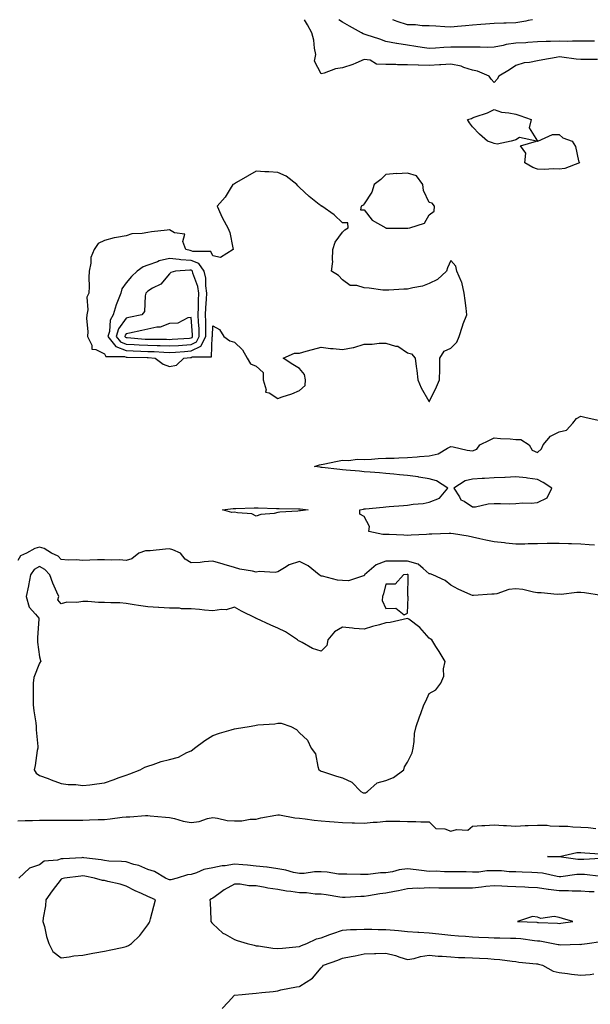
# Model space of a CAD drawing. Units: inches. Extents: x 931523 to 934163, y 7242458 to 7245098.
# Drawn here: x 931779 to 932042, y 7244644 to 7245098 of the extents above; entities that cross this region are included whole.
import ezdxf

# ---------------------------------------------------------------- set-up
doc = ezdxf.new("R2010")
doc.units = ezdxf.units.IN
doc.header["$MEASUREMENT"] = 0
doc.layers.add('Contour_93157242', color=7, linetype='Continuous', true_color=0x95e97f)

msp = doc.modelspace()

# ---------------------------------------------------------------- linework, layer by layer
at = {"layer": 'Contour_93157242'}
for points in [[(932045.69, 7245079.57, 3241), (932040.42, 7245079.56, 3241), (932038.05, 7245079.58, 3241), (932035.94, 7245079.81, 3241), (932029.32, 7245080.65, 3241), (932028.05, 7245080.8, 3241), (932026.67, 7245080.53, 3241), (932020.51, 7245079.46, 3241), (932018.05, 7245078.99, 3241), (932014.34, 7245078.21, 3241), (932011.84, 7245078.13, 3241), (932008.05, 7245076.87, 3241), (932005.03, 7245074.94, 3241), (932000.13, 7245071.92, 3241), (931999.38, 7245070.59, 3241), (931998.05, 7245069.04, 3241), (931996.68, 7245070.55, 3241), (931995.68, 7245071.92, 3241), (931990.35, 7245074.22, 3241), (931988.05, 7245074.69, 3241), (931983.96, 7245076.01, 3241), (931982.73, 7245076.6, 3241), (931978.05, 7245077.54, 3241), (931973.33, 7245077.2, 3241), (931972.81, 7245077.16, 3241), (931968.05, 7245076.83, 3241), (931963.12, 7245077, 3241), (931962.95, 7245077.02, 3241), (931958.05, 7245077.21, 3241), (931953.37, 7245077.23, 3241), (931952.67, 7245077.3, 3241), (931948.05, 7245077.33, 3241), (931943.66, 7245077.54, 3241), (931940.68, 7245079.29, 3241), (931938.05, 7245079.67, 3241), (931934.1, 7245077.97, 3241), (931932.7, 7245077.26, 3241), (931928.05, 7245075.72, 3241), (931924.67, 7245075.3, 3241), (931919.5, 7245073.38, 3241), (931918.05, 7245073.09, 3241), (931915.03, 7245078.9, 3241), (931915.65, 7245081.92, 3241), (931915.07, 7245084.9, 3241), (931914.66, 7245088.52, 3241), (931913.84, 7245091.92, 3241), (931911.82, 7245095.7, 3241), (931910.38, 7245098, 3241)], [(932044.3, 7245088.17, 3240), (932041.88, 7245088.09, 3240), (932038.05, 7245088.03, 3240), (932034.25, 7245088.12, 3240), (932031.97, 7245088, 3240), (932028.05, 7245088.08, 3240), (932024.04, 7245087.92, 3240), (932021.99, 7245087.97, 3240), (932018.05, 7245087.79, 3240), (932013.62, 7245087.49, 3240), (932012.6, 7245087.38, 3240), (932008.05, 7245087.1, 3240), (932003.49, 7245086.48, 3240), (932002.18, 7245086.05, 3240), (931998.05, 7245085.27, 3240), (931994.75, 7245085.21, 3240), (931991.48, 7245085.35, 3240), (931988.05, 7245085.3, 3240), (931984.71, 7245085.26, 3240), (931981.44, 7245085.31, 3240), (931978.05, 7245085.27, 3240), (931974.77, 7245085.19, 3240), (931970.96, 7245084.84, 3240), (931968.05, 7245084.76, 3240), (931964.75, 7245085.21, 3240), (931961.81, 7245085.69, 3240), (931958.05, 7245086.18, 3240), (931953.12, 7245086.99, 3240), (931952.93, 7245087.04, 3240), (931948.05, 7245087.98, 3240), (931945.18, 7245089.06, 3240), (931938.92, 7245091.05, 3240), (931938.05, 7245091.35, 3240), (931937.55, 7245091.42, 3240), (931936.81, 7245091.92, 3240), (931931.14, 7245095.01, 3240), (931928.05, 7245096.93, 3240), (931926.32, 7245098, 3240)], [(932015.73, 7245098, 3239), (932013.75, 7245097.61, 3239), (932012.58, 7245097.39, 3239), (932008.05, 7245096.51, 3239), (932003.62, 7245096.35, 3239), (932002.49, 7245096.36, 3239), (931998.05, 7245096.22, 3239), (931994.01, 7245095.96, 3239), (931991.91, 7245095.78, 3239), (931988.05, 7245095.53, 3239), (931984.82, 7245095.15, 3239), (931981.06, 7245094.93, 3239), (931978.05, 7245094.62, 3239), (931975.19, 7245094.77, 3239), (931971.14, 7245095.02, 3239), (931968.05, 7245095.19, 3239), (931964.74, 7245095.22, 3239), (931961.69, 7245095.56, 3239), (931958.05, 7245095.6, 3239), (931953.27, 7245097.14, 3239), (931952.45, 7245097.52, 3239), (931951.23, 7245098, 3239)], [(932044.34, 7244855.62, 3241), (932041.94, 7244855.82, 3241), (932038.05, 7244856.04, 3241), (932033.75, 7244856.22, 3241), (932032.41, 7244856.28, 3241), (932028.05, 7244856.44, 3241), (932023.59, 7244856.37, 3241), (932022.43, 7244856.3, 3241), (932018.05, 7244856.23, 3241), (932013.77, 7244856.2, 3241), (932012.19, 7244856.06, 3241), (932008.05, 7244856.02, 3241), (932003.42, 7244856.56, 3241), (932002.8, 7244856.68, 3241), (931998.05, 7244857.13, 3241), (931994.1, 7244857.96, 3241), (931991.38, 7244858.58, 3241), (931988.05, 7244859.31, 3241), (931985.95, 7244859.82, 3241), (931979.18, 7244860.79, 3241), (931978.05, 7244861.02, 3241), (931977.16, 7244861.03, 3241), (931969.28, 7244860.69, 3241), (931968.05, 7244860.7, 3241), (931966.71, 7244860.58, 3241), (931959.7, 7244860.27, 3241), (931958.05, 7244860.11, 3241), (931956.36, 7244860.23, 3241), (931949.5, 7244860.47, 3241), (931948.05, 7244860.56, 3241), (931946.67, 7244860.54, 3241), (931940.21, 7244861.92, 3241), (931940.4, 7244864.27, 3241), (931938.05, 7244868.76, 3241), (931936.04, 7244869.91, 3241), (931935.91, 7244871.92, 3241), (931937.68, 7244872.28, 3241), (931938.05, 7244872.34, 3241), (931938.52, 7244872.39, 3241), (931946.81, 7244873.16, 3241), (931948.05, 7244873.29, 3241), (931949.56, 7244873.43, 3241), (931956.11, 7244873.86, 3241), (931958.05, 7244874.06, 3241), (931960.62, 7244874.49, 3241), (931965.21, 7244874.76, 3241), (931968.05, 7244875.39, 3241), (931972.75, 7244877.22, 3241), (931976.59, 7244881.92, 3241), (931971.44, 7244885.31, 3241), (931968.05, 7244886.22, 3241), (931963.17, 7244887.04, 3241), (931962.91, 7244887.06, 3241), (931958.05, 7244887.78, 3241), (931954.24, 7244888.11, 3241), (931951.64, 7244888.33, 3241), (931948.05, 7244888.65, 3241), (931945.04, 7244888.91, 3241), (931940.7, 7244889.26, 3241), (931938.05, 7244889.5, 3241), (931935.83, 7244889.7, 3241), (931929.74, 7244890.23, 3241), (931928.05, 7244890.38, 3241), (931926.67, 7244890.53, 3241), (931918.53, 7244891.44, 3241), (931918.05, 7244891.49, 3241), (931917.67, 7244891.54, 3241), (931915.09, 7244891.92, 3241), (931917.32, 7244892.65, 3241), (931918.05, 7244892.76, 3241), (931919.1, 7244892.96, 3241), (931925.61, 7244894.35, 3241), (931928.05, 7244894.83, 3241), (931930.85, 7244894.72, 3241), (931934.72, 7244895.24, 3241), (931938.05, 7244895.15, 3241), (931941.38, 7244895.25, 3241), (931944.41, 7244895.56, 3241), (931948.05, 7244895.66, 3241), (931951.91, 7244895.78, 3241), (931954.01, 7244895.96, 3241), (931958.05, 7244896.06, 3241), (931962.48, 7244896.35, 3241), (931963.53, 7244896.44, 3241), (931968.05, 7244896.74, 3241), (931972.2, 7244897.77, 3241), (931976.48, 7244900.35, 3241), (931978.05, 7244901.05, 3241), (931979.03, 7244900.94, 3241), (931985.48, 7244899.35, 3241), (931988.05, 7244899.14, 3241), (931990.06, 7244899.92, 3241), (931991.45, 7244901.92, 3241), (931995.86, 7244904.11, 3241), (931998.05, 7244905.08, 3241), (932000.92, 7244904.78, 3241), (932005.37, 7244904.6, 3241), (932008.05, 7244904.35, 3241), (932010.4, 7244904.27, 3241), (932014.15, 7244901.92, 3241), (932015.55, 7244899.43, 3241), (932018.05, 7244898.38, 3241), (932019.87, 7244900.09, 3241), (932020.67, 7244901.92, 3241), (932024.07, 7244905.9, 3241), (932028.05, 7244907.82, 3241), (932031.38, 7244908.59, 3241), (932034.37, 7244911.92, 3241), (932035.97, 7244914, 3241), (932038.05, 7244915.05, 3241), (932040.58, 7244914.46, 3241), (932046.85, 7244913.12, 3241)], [(932047.64, 7244832.33, 3242), (932039.73, 7244833.6, 3242), (932038.05, 7244833.75, 3242), (932036.19, 7244833.79, 3242), (932029.02, 7244832.89, 3242), (932028.05, 7244832.92, 3242), (932027.1, 7244832.87, 3242), (932019.78, 7244833.66, 3242), (932018.05, 7244833.59, 3242), (932016.11, 7244833.86, 3242), (932011.24, 7244835.11, 3242), (932008.05, 7244835.46, 3242), (932004.86, 7244835.11, 3242), (931999.3, 7244833.17, 3242), (931998.05, 7244832.96, 3242), (931996.95, 7244833.02, 3242), (931988.46, 7244832.32, 3242), (931988.05, 7244832.35, 3242), (931987.22, 7244832.74, 3242), (931981.43, 7244835.3, 3242), (931978.05, 7244837.1, 3242), (931975.45, 7244839.32, 3242), (931969.73, 7244841.92, 3242), (931968.45, 7244842.31, 3242), (931968.05, 7244842.38, 3242), (931965.19, 7244844.78, 3242), (931962.96, 7244846.83, 3242), (931958.05, 7244848.23, 3242), (931954.28, 7244848.15, 3242), (931951.74, 7244848.23, 3242), (931948.05, 7244848.14, 3242), (931943.45, 7244846.52, 3242), (931938.19, 7244841.92, 3242), (931938.16, 7244841.81, 3242), (931938.05, 7244841.49, 3242), (931937.65, 7244841.52, 3242), (931930.79, 7244839.18, 3242), (931928.05, 7244839.26, 3242), (931925.61, 7244839.48, 3242), (931918.74, 7244841.23, 3242), (931918.05, 7244841.3, 3242), (931917.65, 7244841.53, 3242), (931917.23, 7244841.92, 3242), (931912.13, 7244846, 3242), (931908.05, 7244848.04, 3242), (931903.37, 7244846.6, 3242), (931901.21, 7244845.08, 3242), (931898.05, 7244843.27, 3242), (931896.95, 7244843.02, 3242), (931889.5, 7244843.38, 3242), (931888.05, 7244843.17, 3242), (931886.4, 7244843.57, 3242), (931880.63, 7244844.5, 3242), (931878.05, 7244845.28, 3242), (931873.3, 7244846.67, 3242), (931872.92, 7244846.78, 3242), (931868.05, 7244848.17, 3242), (931864.01, 7244847.88, 3242), (931862.31, 7244847.65, 3242), (931858.05, 7244847.39, 3242), (931855.27, 7244849.14, 3242), (931853.09, 7244851.92, 3242), (931849.65, 7244853.51, 3242), (931848.05, 7244853.83, 3242), (931846.16, 7244853.81, 3242), (931839.18, 7244853.05, 3242), (931838.05, 7244853.03, 3242), (931837, 7244852.97, 3242), (931833.97, 7244851.92, 3242), (931830.69, 7244849.28, 3242), (931828.05, 7244848.58, 3242), (931824.97, 7244848.83, 3242), (931821.3, 7244848.68, 3242), (931818.05, 7244848.89, 3242), (931814.89, 7244848.77, 3242), (931811.34, 7244848.63, 3242), (931808.05, 7244848.49, 3242), (931804.9, 7244848.78, 3242), (931801.22, 7244848.75, 3242), (931798.05, 7244848.98, 3242), (931796.69, 7244850.56, 3242), (931793.54, 7244851.92, 3242), (931790.21, 7244854.09, 3242), (931788.05, 7244854.64, 3242), (931785.88, 7244854.09, 3242), (931782.03, 7244851.92, 3242), (931779.27, 7244850.71, 3242), (931778.05, 7244848.51, 3242)], [(931778.05, 7244728.47, 3242), (931781.38, 7244728.59, 3242), (931784.75, 7244728.62, 3242), (931788.05, 7244728.74, 3242), (931791.28, 7244728.69, 3242), (931794.88, 7244728.75, 3242), (931798.05, 7244728.7, 3242), (931801.3, 7244728.67, 3242), (931804.94, 7244728.8, 3242), (931808.05, 7244728.78, 3242), (931811.11, 7244728.85, 3242), (931815.15, 7244729.02, 3242), (931818.05, 7244729.11, 3242), (931820.68, 7244729.29, 3242), (931826.26, 7244730.13, 3242), (931828.05, 7244730.28, 3242), (931829.74, 7244730.23, 3242), (931837.01, 7244730.88, 3242), (931838.05, 7244730.84, 3242), (931839.22, 7244730.76, 3242), (931846.26, 7244730.13, 3242), (931848.05, 7244730.01, 3242), (931850.42, 7244729.55, 3242), (931854.37, 7244728.25, 3242), (931858.05, 7244727.74, 3242), (931861.82, 7244728.15, 3242), (931865.62, 7244729.5, 3242), (931868.05, 7244729.91, 3242), (931870.26, 7244729.71, 3242), (931874.72, 7244728.59, 3242), (931878.05, 7244728.38, 3242), (931881.49, 7244728.48, 3242), (931885.27, 7244729.14, 3242), (931888.05, 7244729.24, 3242), (931890.23, 7244729.74, 3242), (931897.19, 7244731.05, 3242), (931898.05, 7244731.24, 3242), (931898.83, 7244731.14, 3242), (931905.99, 7244729.87, 3242), (931908.05, 7244729.64, 3242), (931910.69, 7244729.28, 3242), (931914.93, 7244728.8, 3242), (931918.05, 7244728.36, 3242), (931921.91, 7244728.06, 3242), (931924.06, 7244727.93, 3242), (931928.05, 7244727.61, 3242), (931932.49, 7244727.48, 3242), (931933.57, 7244727.44, 3242), (931938.05, 7244727.29, 3242), (931942.13, 7244727.84, 3242), (931944.01, 7244727.89, 3242), (931948.05, 7244728.33, 3242), (931951.74, 7244728.23, 3242), (931954.41, 7244728.28, 3242), (931958.05, 7244728.18, 3242), (931961.91, 7244728.06, 3242), (931964.16, 7244728.03, 3242), (931968.05, 7244727.91, 3242), (931971.08, 7244724.96, 3242), (931975.26, 7244724.71, 3242), (931978.05, 7244723.72, 3242), (931980.56, 7244724.43, 3242), (931985.82, 7244724.15, 3242), (931988.05, 7244725.92, 3242), (931992.37, 7244726.24, 3242), (931993.66, 7244726.3, 3242), (931998.05, 7244726.63, 3242), (932002.35, 7244726.23, 3242), (932003.68, 7244726.29, 3242), (932008.05, 7244725.97, 3242), (932012.35, 7244726.23, 3242), (932013.75, 7244726.22, 3242), (932018.05, 7244726.5, 3242), (932022.53, 7244726.4, 3242), (932023.87, 7244726.1, 3242), (932028.05, 7244725.96, 3242), (932032.04, 7244725.9, 3242), (932034.38, 7244725.59, 3242), (932038.05, 7244725.53, 3242), (932041.44, 7244725.31, 3242), (932045.03, 7244724.95, 3242)], [(932047.13, 7244711, 3241), (932039.45, 7244710.52, 3241), (932038.05, 7244710.56, 3241), (932036.7, 7244710.57, 3241), (932028.1, 7244711.86, 3241), (932028.05, 7244711.86, 3241), (932028, 7244711.87, 3241), (932022.6, 7244711.92, 3241), (932027.96, 7244712.01, 3241), (932028.05, 7244712, 3241), (932028.13, 7244712.01, 3241), (932036.22, 7244713.75, 3241), (932038.05, 7244713.85, 3241), (932039.87, 7244713.74, 3241), (932046.81, 7244713.16, 3241)], [(932047.28, 7244702.68, 3242), (932039.78, 7244703.65, 3242), (932038.05, 7244703.7, 3242), (932036.26, 7244703.71, 3242), (932028.8, 7244702.67, 3242), (932028.05, 7244702.67, 3242), (932027.19, 7244702.78, 3242), (932020.38, 7244704.25, 3242), (932018.05, 7244704.49, 3242), (932015.38, 7244704.6, 3242), (932010.88, 7244704.75, 3242), (932008.05, 7244704.86, 3242), (932005, 7244704.98, 3242), (932001.43, 7244705.3, 3242), (931998.05, 7244705.41, 3242), (931994.56, 7244705.41, 3242), (931990.93, 7244704.79, 3242), (931988.05, 7244704.79, 3242), (931985.09, 7244704.88, 3242), (931980.97, 7244704.84, 3242), (931978.05, 7244704.94, 3242), (931975.1, 7244704.87, 3242), (931971.3, 7244705.17, 3242), (931968.05, 7244705.1, 3242), (931964.44, 7244705.53, 3242), (931961.95, 7244705.82, 3242), (931958.05, 7244706.29, 3242), (931954.15, 7244705.82, 3242), (931950.99, 7244704.87, 3242), (931948.05, 7244704.38, 3242), (931945.53, 7244704.44, 3242), (931939.76, 7244703.63, 3242), (931938.05, 7244703.7, 3242), (931936.34, 7244703.64, 3242), (931929.95, 7244703.82, 3242), (931928.05, 7244703.77, 3242), (931926.07, 7244703.89, 3242), (931920.95, 7244704.81, 3242), (931918.05, 7244704.97, 3242), (931915.05, 7244704.92, 3242), (931910.24, 7244704.12, 3242), (931908.05, 7244704.07, 3242), (931905.39, 7244704.58, 3242), (931901.83, 7244705.71, 3242), (931898.05, 7244706.25, 3242), (931893.13, 7244707.01, 3242), (931892.97, 7244707.01, 3242), (931888.05, 7244707.58, 3242), (931884.08, 7244707.95, 3242), (931881.9, 7244708.07, 3242), (931878.05, 7244708.4, 3242), (931873.86, 7244707.73, 3242), (931872.33, 7244707.63, 3242), (931868.05, 7244706.76, 3242), (931863.95, 7244706.01, 3242), (931860.61, 7244704.49, 3242), (931858.05, 7244703.73, 3242), (931856.38, 7244703.59, 3242), (931851.54, 7244701.92, 3242), (931848.74, 7244701.23, 3242), (931848.05, 7244701.18, 3242), (931847.54, 7244701.41, 3242), (931846.21, 7244701.92, 3242), (931841.19, 7244705.05, 3242), (931838.05, 7244705.92, 3242), (931833.95, 7244707.82, 3242), (931831.67, 7244708.31, 3242), (931828.05, 7244709.49, 3242), (931825.87, 7244709.74, 3242), (931820.07, 7244709.9, 3242), (931818.05, 7244710.09, 3242), (931816.5, 7244710.37, 3242), (931808.57, 7244711.39, 3242), (931808.05, 7244711.48, 3242), (931807.57, 7244711.44, 3242), (931799.03, 7244710.94, 3242), (931798.05, 7244710.85, 3242), (931796.42, 7244710.3, 3242), (931790.13, 7244709.84, 3242), (931788.05, 7244708.21, 3242), (931783.44, 7244706.53, 3242), (931778.47, 7244701.92, 3242)], [(932044.25, 7244695.72, 3243), (932041.87, 7244695.74, 3243), (932038.05, 7244696.01, 3243), (932033.99, 7244695.98, 3243), (932032.3, 7244696.17, 3243), (932028.05, 7244696.14, 3243), (932023.17, 7244696.8, 3243), (932022.96, 7244696.83, 3243), (932018.05, 7244697.54, 3243), (932013.87, 7244697.73, 3243), (932012.19, 7244697.79, 3243), (932008.05, 7244697.97, 3243), (932004.24, 7244698.11, 3243), (932001.62, 7244698.35, 3243), (931998.05, 7244698.49, 3243), (931994.21, 7244698.08, 3243), (931992.19, 7244697.79, 3243), (931988.05, 7244697.39, 3243), (931983.48, 7244697.35, 3243), (931982.63, 7244697.35, 3243), (931978.05, 7244697.31, 3243), (931973.51, 7244697.38, 3243), (931972.53, 7244697.44, 3243), (931968.05, 7244697.52, 3243), (931963.4, 7244697.27, 3243), (931962.6, 7244697.37, 3243), (931958.05, 7244697.03, 3243), (931953.88, 7244696.08, 3243), (931951.97, 7244695.84, 3243), (931948.05, 7244695.08, 3243), (931945.25, 7244694.72, 3243), (931939.94, 7244693.81, 3243), (931938.05, 7244693.55, 3243), (931936.45, 7244693.52, 3243), (931929.23, 7244693.1, 3243), (931928.05, 7244693.08, 3243), (931926.69, 7244693.28, 3243), (931920.38, 7244694.25, 3243), (931918.05, 7244694.6, 3243), (931915.34, 7244694.63, 3243), (931911.3, 7244695.17, 3243), (931908.05, 7244695.2, 3243), (931904.17, 7244695.81, 3243), (931902.18, 7244696.05, 3243), (931898.05, 7244696.73, 3243), (931893.54, 7244697.41, 3243), (931892.22, 7244697.75, 3243), (931888.05, 7244698.5, 3243), (931884.65, 7244698.52, 3243), (931880.78, 7244699.19, 3243), (931878.05, 7244699.21, 3243), (931873.39, 7244696.58, 3243), (931870.91, 7244694.78, 3243), (931868.05, 7244692.79, 3243), (931867.52, 7244692.46, 3243), (931866.68, 7244691.92, 3243), (931866.87, 7244690.74, 3243), (931867.12, 7244682.85, 3243), (931867.24, 7244681.92, 3243), (931867.56, 7244681.43, 3243), (931868.05, 7244680.95, 3243), (931872.77, 7244676.65, 3243), (931873.82, 7244676.15, 3243), (931878.05, 7244673.74, 3243), (931879.4, 7244673.28, 3243), (931883.91, 7244671.92, 3243), (931887.14, 7244671.01, 3243), (931888.05, 7244670.84, 3243), (931889.25, 7244670.72, 3243), (931895.86, 7244669.72, 3243), (931898.05, 7244669.54, 3243), (931900.3, 7244669.67, 3243), (931906.41, 7244670.28, 3243), (931908.05, 7244670.39, 3243), (931909.11, 7244670.86, 3243), (931911.55, 7244671.92, 3243), (931916.04, 7244673.93, 3243), (931918.05, 7244674.52, 3243), (931922.09, 7244675.96, 3243), (931923.5, 7244676.47, 3243), (931928.05, 7244678.07, 3243), (931931.64, 7244678.34, 3243), (931934.38, 7244678.26, 3243), (931938.05, 7244678.47, 3243), (931941.51, 7244678.46, 3243), (931944.44, 7244678.32, 3243), (931948.05, 7244678.3, 3243), (931952.01, 7244677.96, 3243), (931953.91, 7244677.78, 3243), (931958.05, 7244677.43, 3243), (931962.83, 7244677.14, 3243), (931963.23, 7244677.1, 3243), (931968.05, 7244676.83, 3243), (931972.41, 7244676.28, 3243), (931973.78, 7244676.19, 3243), (931978.05, 7244675.7, 3243), (931981.57, 7244675.44, 3243), (931984.79, 7244675.18, 3243), (931988.05, 7244674.94, 3243), (931990.96, 7244674.83, 3243), (931995.38, 7244674.59, 3243), (931998.05, 7244674.49, 3243), (932000.6, 7244674.47, 3243), (932005.61, 7244674.36, 3243), (932008.05, 7244674.34, 3243), (932010.29, 7244674.16, 3243), (932016.71, 7244673.26, 3243), (932018.05, 7244673.13, 3243), (932019.15, 7244673.02, 3243), (932025.33, 7244671.92, 3243), (932027.56, 7244671.43, 3243), (932028.05, 7244671.33, 3243), (932028.67, 7244671.3, 3243), (932037.6, 7244671.47, 3243), (932038.05, 7244671.44, 3243), (932038.47, 7244671.5, 3243), (932041.02, 7244671.92, 3243), (932047.21, 7244672.76, 3243)], [(931872.47, 7244641.92, 3242), (931875.16, 7244644.81, 3242), (931878.05, 7244648.08, 3242), (931881.6, 7244648.37, 3242), (931884.77, 7244648.65, 3242), (931888.05, 7244648.91, 3242), (931890.78, 7244649.19, 3242), (931895.88, 7244649.75, 3242), (931898.05, 7244649.98, 3242), (931899.56, 7244650.41, 3242), (931906.78, 7244651.92, 3242), (931907.97, 7244652, 3242), (931908.05, 7244652, 3242), (931908.32, 7244652.19, 3242), (931914.12, 7244655.85, 3242), (931918.05, 7244660.6, 3242), (931918.67, 7244661.3, 3242), (931919.16, 7244661.92, 3242), (931925.78, 7244664.19, 3242), (931928.05, 7244665.08, 3242), (931932, 7244665.87, 3242), (931933.77, 7244666.2, 3242), (931938.05, 7244667.07, 3242), (931942.77, 7244667.19, 3242), (931943.37, 7244667.24, 3242), (931948.05, 7244667.39, 3242), (931952.45, 7244666.32, 3242), (931954.4, 7244665.57, 3242), (931958.05, 7244664.46, 3242), (931961.13, 7244665, 3242), (931964.05, 7244665.92, 3242), (931968.05, 7244666.41, 3242), (931972.19, 7244666.06, 3242), (931973.99, 7244665.98, 3242), (931978.05, 7244665.66, 3242), (931981.55, 7244665.43, 3242), (931984.52, 7244665.45, 3242), (931988.05, 7244665.24, 3242), (931991.17, 7244665.04, 3242), (931995.11, 7244664.86, 3242), (931998.05, 7244664.67, 3242), (932000.59, 7244664.46, 3242), (932006.32, 7244663.65, 3242), (932008.05, 7244663.48, 3242), (932009.4, 7244663.27, 3242), (932017.5, 7244662.48, 3242), (932018.05, 7244662.39, 3242), (932018.44, 7244662.31, 3242), (932020.35, 7244661.92, 3242), (932025.24, 7244659.11, 3242), (932028.05, 7244658.53, 3242), (932031.88, 7244658.08, 3242), (932033.8, 7244657.67, 3242), (932038.05, 7244657.27, 3242), (932042.35, 7244657.62, 3242), (932044.02, 7244657.89, 3242)]]:
    msp.add_polyline3d(points, dxfattribs=at)
for points in [[(932028.05, 7245029.09, 3241), (932025.39, 7245029.26, 3241), (932021.07, 7245028.9, 3241), (932018.05, 7245029.05, 3241), (932015.95, 7245029.81, 3241), (932012.11, 7245031.92, 3241), (932012.6, 7245036.46, 3241), (932010.19, 7245039.78, 3241), (932017.56, 7245041.92, 3241), (932009.77, 7245043.65, 3241), (932008.05, 7245042.55, 3241), (932007.53, 7245042.44, 3241), (932005.87, 7245041.92, 3241), (931999.35, 7245040.61, 3241), (931998.05, 7245040.85, 3241), (931997.27, 7245041.15, 3241), (931994.91, 7245041.92, 3241), (931991.28, 7245045.15, 3241), (931988.05, 7245048.64, 3241), (931986.6, 7245050.47, 3241), (931985.67, 7245051.92, 3241), (931987.58, 7245052.39, 3241), (931988.05, 7245052.67, 3241), (931989.31, 7245053.19, 3241), (931995.01, 7245054.96, 3241), (931998.05, 7245056.64, 3241), (932001.44, 7245055.31, 3241), (932004.85, 7245055.11, 3241), (932008.05, 7245054.35, 3241), (932009.86, 7245053.73, 3241), (932015.11, 7245051.92, 3241), (932014.23, 7245048.1, 3241), (932018.05, 7245042, 3241), (932018.13, 7245042, 3241), (932024.91, 7245045.05, 3241), (932028.05, 7245044.98, 3241), (932029.67, 7245043.54, 3241), (932034.02, 7245041.92, 3241), (932035.57, 7245039.45, 3241), (932037.01, 7245032.96, 3241), (932037.41, 7245031.92, 3241), (932030.6, 7245029.37, 3241)], [(931968.05, 7244921.91, 3242), (931968.09, 7244921.92, 3242), (931968.13, 7244922, 3242), (931971.34, 7244928.63, 3242), (931972.83, 7244931.92, 3242), (931972.85, 7244936.72, 3242), (931972.85, 7244941.92, 3242), (931974.92, 7244945.05, 3242), (931978.05, 7244946.4, 3242), (931980.75, 7244949.22, 3242), (931981.78, 7244951.92, 3242), (931983.36, 7244956.61, 3242), (931983.76, 7244957.63, 3242), (931985.35, 7244961.92, 3242), (931985.02, 7244964.95, 3242), (931984.55, 7244968.42, 3242), (931984.19, 7244971.92, 3242), (931983.01, 7244976.88, 3242), (931982.89, 7244977.09, 3242), (931980.7, 7244981.92, 3242), (931980.36, 7244984.23, 3242), (931978.05, 7244986.96, 3242), (931976.5, 7244983.47, 3242), (931975.96, 7244981.92, 3242), (931971.88, 7244978.09, 3242), (931968.05, 7244976.36, 3242), (931964.94, 7244975.03, 3242), (931960.51, 7244974.38, 3242), (931958.05, 7244973.67, 3242), (931956.35, 7244973.62, 3242), (931949.32, 7244973.2, 3242), (931948.05, 7244973.16, 3242), (931946.67, 7244973.3, 3242), (931940.24, 7244974.12, 3242), (931938.05, 7244974.32, 3242), (931934.63, 7244975.34, 3242), (931931.45, 7244975.32, 3242), (931928.05, 7244977.94, 3242), (931926.2, 7244980.06, 3242), (931922.91, 7244981.92, 3242), (931923.48, 7244986.48, 3242), (931923.29, 7244987.16, 3242), (931923.56, 7244991.92, 3242), (931924.63, 7244995.34, 3242), (931928.05, 7244999.99, 3242), (931928.98, 7245000.99, 3242), (931930.62, 7245001.92, 3242), (931930.37, 7245004.24, 3242), (931928.05, 7245004.24, 3242), (931924.1, 7245007.97, 3242), (931918.4, 7245011.92, 3242), (931918.15, 7245012.02, 3242), (931918.05, 7245012.09, 3242), (931917.24, 7245012.73, 3242), (931912.53, 7245016.4, 3242), (931908.05, 7245020.6, 3242), (931907.42, 7245021.29, 3242), (931906.81, 7245021.92, 3242), (931901.91, 7245025.78, 3242), (931898.05, 7245027.49, 3242), (931893.94, 7245027.81, 3242), (931892.08, 7245027.89, 3242), (931888.05, 7245028.18, 3242), (931884.16, 7245025.82, 3242), (931878.99, 7245022.86, 3242), (931878.05, 7245022.31, 3242), (931877.76, 7245022.2, 3242), (931877.38, 7245021.92, 3242), (931876.13, 7245020, 3242), (931873.81, 7245016.16, 3242), (931870.11, 7245011.92, 3242), (931871.81, 7245008.16, 3242), (931872.5, 7245006.37, 3242), (931875.06, 7245001.92, 3242), (931875.93, 7244999.8, 3242), (931877.25, 7244992.72, 3242), (931877.49, 7244991.92, 3242), (931871.69, 7244988.28, 3242), (931868.05, 7244989.11, 3242), (931867.23, 7244991.1, 3242), (931858.88, 7244991.09, 3242), (931858.05, 7244991.43, 3242), (931857.59, 7244991.46, 3242), (931855.59, 7244991.92, 3242), (931854.29, 7244995.68, 3242), (931855.13, 7244998.99, 3242), (931850.36, 7244999.61, 3242), (931848.05, 7245001.07, 3242), (931847.06, 7245000.93, 3242), (931839.82, 7245000.15, 3242), (931838.05, 7244999.89, 3242), (931835.45, 7244999.32, 3242), (931830.69, 7244999.28, 3242), (931828.05, 7244998.3, 3242), (931823.58, 7244997.45, 3242), (931822.56, 7244997.41, 3242), (931818.05, 7244996.14, 3242), (931815.15, 7244994.81, 3242), (931813.23, 7244991.92, 3242), (931811.7, 7244988.27, 3242), (931811.82, 7244985.69, 3242), (931811.01, 7244981.92, 3242), (931810.89, 7244979.08, 3242), (931811, 7244974.87, 3242), (931810.89, 7244971.92, 3242), (931809.95, 7244970.03, 3242), (931810.34, 7244964.21, 3242), (931809.83, 7244961.92, 3242), (931809.74, 7244960.23, 3242), (931810.29, 7244954.16, 3242), (931810.2, 7244951.92, 3242), (931812.18, 7244947.79, 3242), (931812.15, 7244946.01, 3242), (931814.04, 7244945.92, 3242), (931818.05, 7244943.81, 3242), (931818.73, 7244942.6, 3242), (931827.36, 7244942.61, 3242), (931828.05, 7244942.34, 3242), (931828.45, 7244942.32, 3242), (931837.82, 7244942.15, 3242), (931838.05, 7244942.14, 3242), (931838.26, 7244942.13, 3242), (931841.45, 7244941.92, 3242), (931845.19, 7244939.06, 3242), (931848.05, 7244938.06, 3242), (931851.34, 7244938.63, 3242), (931854.62, 7244941.92, 3242), (931857.83, 7244942.14, 3242), (931858.05, 7244942.16, 3242), (931858.53, 7244942.4, 3242), (931867.42, 7244942.55, 3242), (931867.82, 7244951.69, 3242), (931867.94, 7244951.92, 3242), (931867.93, 7244952.04, 3242), (931868.05, 7244956.81, 3242), (931871.24, 7244955.1, 3242), (931873.15, 7244951.92, 3242), (931876, 7244949.87, 3242), (931878.05, 7244949.21, 3242), (931881.84, 7244945.71, 3242), (931883.89, 7244941.92, 3242), (931885.41, 7244939.28, 3242), (931888.05, 7244938.21, 3242), (931891.4, 7244935.27, 3242), (931891.3, 7244931.92, 3242), (931892.69, 7244927.28, 3242), (931892.34, 7244926.22, 3242), (931894.07, 7244925.89, 3242), (931898.05, 7244923.19, 3242), (931900.1, 7244923.96, 3242), (931904.5, 7244925.46, 3242), (931908.05, 7244927.02, 3242), (931910.71, 7244929.26, 3242), (931910.91, 7244931.92, 3242), (931910.4, 7244934.27, 3242), (931908.05, 7244937.1, 3242), (931905.01, 7244938.88, 3242), (931900.53, 7244941.92, 3242), (931905.84, 7244944.13, 3242), (931908.05, 7244944.19, 3242), (931911.16, 7244945.04, 3242), (931914.12, 7244945.86, 3242), (931918.05, 7244946.9, 3242), (931922.45, 7244946.32, 3242), (931923.61, 7244946.36, 3242), (931928.05, 7244945.92, 3242), (931932.91, 7244946.78, 3242), (931933.21, 7244946.76, 3242), (931938.05, 7244948.27, 3242), (931941.66, 7244948.32, 3242), (931944.93, 7244948.8, 3242), (931948.05, 7244948.85, 3242), (931952.52, 7244947.45, 3242), (931953.52, 7244947.39, 3242), (931958.05, 7244944.26, 3242), (931959.91, 7244943.79, 3242), (931961.49, 7244941.92, 3242), (931961.95, 7244938.02, 3242), (931962.32, 7244936.19, 3242), (931962.7, 7244931.92, 3242), (931964.27, 7244928.14, 3242), (931967.92, 7244922.05, 3242), (931967.99, 7244921.92, 3242)], [(931958.05, 7245001.79, 3242), (931958.2, 7245001.77, 3242), (931959.04, 7245001.92, 3242), (931965.83, 7245004.15, 3242), (931968.05, 7245008.04, 3242), (931970.26, 7245009.7, 3242), (931970.45, 7245011.92, 3242), (931969.41, 7245013.29, 3242), (931968.05, 7245013.72, 3242), (931965.35, 7245019.21, 3242), (931965.09, 7245021.92, 3242), (931962.12, 7245025.99, 3242), (931958.05, 7245027.15, 3242), (931953.09, 7245026.96, 3242), (931952.99, 7245026.98, 3242), (931948.05, 7245026.63, 3242), (931945.62, 7245024.35, 3242), (931942.64, 7245021.92, 3242), (931941.49, 7245018.48, 3242), (931938.05, 7245013.12, 3242), (931937.52, 7245012.45, 3242), (931936.54, 7245011.92, 3242), (931936.36, 7245010.23, 3242), (931938.05, 7245010.23, 3242), (931941.7, 7245005.57, 3242), (931947.93, 7245001.92, 3242), (931948.03, 7245001.9, 3242), (931948.07, 7245001.9, 3242), (931957.94, 7245001.81, 3242)], [(931858.05, 7244945.18, 3243), (931862.55, 7244947.42, 3243), (931864.88, 7244951.92, 3243), (931864.78, 7244955.19, 3243), (931864.87, 7244958.74, 3243), (931864.76, 7244961.92, 3243), (931864.87, 7244965.09, 3243), (931865.18, 7244969.05, 3243), (931865.29, 7244971.92, 3243), (931864.8, 7244975.17, 3243), (931864.82, 7244978.7, 3243), (931864.11, 7244981.92, 3243), (931861.6, 7244985.46, 3243), (931858.05, 7244986.94, 3243), (931853.36, 7244987.23, 3243), (931852.55, 7244987.42, 3243), (931848.05, 7244987.8, 3243), (931843.25, 7244986.72, 3243), (931842.47, 7244986.33, 3243), (931838.05, 7244984.77, 3243), (931835.96, 7244984.01, 3243), (931833.2, 7244981.92, 3243), (931830.47, 7244979.5, 3243), (931828.05, 7244976.62, 3243), (931826.08, 7244973.89, 3243), (931825.53, 7244971.92, 3243), (931824.09, 7244967.96, 3243), (931823.48, 7244966.49, 3243), (931822.1, 7244961.92, 3243), (931820.62, 7244959.35, 3243), (931820.3, 7244954.17, 3243), (931819.64, 7244951.92, 3243), (931823.33, 7244947.2, 3243), (931828.05, 7244945.37, 3243), (931831.33, 7244945.19, 3243), (931834.84, 7244945.13, 3243), (931838.05, 7244944.98, 3243), (931841, 7244944.87, 3243), (931845.4, 7244944.58, 3243), (931848.05, 7244944.48, 3243), (931850.8, 7244944.66, 3243), (931855.01, 7244944.97, 3243)], [(931858.05, 7244948.2, 3244), (931860.54, 7244949.43, 3244), (931861.82, 7244951.92, 3244), (931861.71, 7244955.58, 3244), (931861.46, 7244958.51, 3244), (931861.35, 7244961.92, 3244), (931861.46, 7244965.33, 3244), (931861.44, 7244968.53, 3244), (931861.57, 7244971.92, 3244), (931861.11, 7244974.98, 3244), (931858.86, 7244981.11, 3244), (931858.68, 7244981.92, 3244), (931858.42, 7244982.29, 3244), (931858.05, 7244982.45, 3244), (931857.49, 7244982.48, 3244), (931850.9, 7244981.92, 3244), (931848.65, 7244981.32, 3244), (931848.05, 7244980.75, 3244), (931844.02, 7244975.95, 3244), (931840.27, 7244974.14, 3244), (931838.05, 7244972.78, 3244), (931837.6, 7244972.38, 3244), (931837.21, 7244971.92, 3244), (931836.8, 7244970.67, 3244), (931836.6, 7244963.37, 3244), (931835.37, 7244961.92, 3244), (931829.37, 7244960.6, 3244), (931828.05, 7244960.32, 3244), (931824.55, 7244955.43, 3244), (931823.52, 7244951.92, 3244), (931825.51, 7244949.38, 3244), (931828.05, 7244948.39, 3244), (931831.78, 7244948.2, 3244), (931834.13, 7244948, 3244), (931838.05, 7244947.81, 3244), (931842.31, 7244947.65, 3244), (931843.78, 7244947.65, 3244), (931848.05, 7244947.49, 3244), (931852.19, 7244947.78, 3244), (931854.04, 7244947.92, 3244)], [(931858.05, 7244951.22, 3245), (931858.52, 7244951.45, 3245), (931858.76, 7244951.92, 3245), (931858.74, 7244952.61, 3245), (931858.05, 7244960.56, 3245), (931856.55, 7244960.42, 3245), (931852, 7244957.96, 3245), (931848.05, 7244957.84, 3245), (931843.78, 7244956.19, 3245), (931842.3, 7244956.17, 3245), (931838.05, 7244955.22, 3245), (931835.34, 7244954.63, 3245), (931829.57, 7244953.44, 3245), (931828.05, 7244953.12, 3245), (931827.55, 7244952.42, 3245), (931827.4, 7244951.92, 3245), (931827.69, 7244951.56, 3245), (931828.05, 7244951.41, 3245), (931828.58, 7244951.38, 3245), (931836.83, 7244950.7, 3245), (931838.05, 7244950.64, 3245), (931839.38, 7244950.59, 3245), (931846.68, 7244950.55, 3245), (931848.05, 7244950.5, 3245), (931849.37, 7244950.59, 3245), (931857.29, 7244951.16, 3245)], [(932018.05, 7244875.3, 3241), (932022.55, 7244877.42, 3241), (932024.67, 7244881.92, 3241), (932020.64, 7244884.51, 3241), (932018.05, 7244885.93, 3241), (932013.49, 7244886.47, 3241), (932012.73, 7244886.61, 3241), (932008.05, 7244887.1, 3241), (932003.15, 7244886.82, 3241), (932002.96, 7244886.83, 3241), (931998.05, 7244886.6, 3241), (931993.6, 7244886.37, 3241), (931992.42, 7244886.29, 3241), (931988.05, 7244886.05, 3241), (931984.67, 7244885.3, 3241), (931979.44, 7244881.92, 3241), (931982.01, 7244877.96, 3241), (931982.68, 7244876.55, 3241), (931984.12, 7244875.85, 3241), (931988.05, 7244873.26, 3241), (931989.47, 7244873.35, 3241), (931995.3, 7244874.67, 3241), (931998.05, 7244874.78, 3241), (932000.99, 7244874.86, 3241), (932005.26, 7244874.71, 3241), (932008.05, 7244874.8, 3241), (932011.22, 7244875.09, 3241), (932015.04, 7244874.93, 3241)], [(931908.05, 7244871.36, 3241), (931907.38, 7244871.25, 3241), (931899.08, 7244870.89, 3241), (931898.05, 7244870.65, 3241), (931896.4, 7244870.27, 3241), (931890.29, 7244869.68, 3241), (931888.05, 7244868.97, 3241), (931886.17, 7244870.04, 3241), (931879.53, 7244870.45, 3241), (931878.05, 7244870.88, 3241), (931876.82, 7244870.69, 3241), (931872.55, 7244871.92, 3241), (931877.45, 7244872.52, 3241), (931878.05, 7244872.56, 3241), (931878.71, 7244872.58, 3241), (931887.14, 7244872.83, 3241), (931888.05, 7244872.86, 3241), (931888.98, 7244872.85, 3241), (931897.44, 7244872.53, 3241), (931898.05, 7244872.53, 3241), (931898.67, 7244872.55, 3241), (931907.65, 7244872.31, 3241), (931908.05, 7244872.33, 3241), (931908.46, 7244872.33, 3241), (931912.18, 7244871.92, 3241), (931908.61, 7244871.36, 3241)], [(931938.05, 7244741.3, 3243), (931938.55, 7244741.42, 3243), (931939.49, 7244741.92, 3243), (931943.95, 7244746.01, 3243), (931948.05, 7244746.97, 3243), (931951.52, 7244748.45, 3243), (931956.23, 7244751.92, 3243), (931956.6, 7244753.37, 3243), (931958.05, 7244755.54, 3243), (931960.19, 7244759.78, 3243), (931960.59, 7244761.92, 3243), (931961.13, 7244765, 3243), (931961.21, 7244768.76, 3243), (931961.99, 7244771.92, 3243), (931963.57, 7244776.4, 3243), (931964.13, 7244778, 3243), (931965.51, 7244781.92, 3243), (931966.41, 7244783.56, 3243), (931968.05, 7244787.22, 3243), (931971.1, 7244788.87, 3243), (931973.44, 7244791.92, 3243), (931974.79, 7244795.18, 3243), (931974.65, 7244798.52, 3243), (931975.36, 7244801.92, 3243), (931972.62, 7244806.49, 3243), (931971.08, 7244808.89, 3243), (931969.16, 7244811.92, 3243), (931968.51, 7244812.38, 3243), (931968.05, 7244812.77, 3243), (931963.69, 7244817.56, 3243), (931958.54, 7244821.42, 3243), (931958.05, 7244821.81, 3243), (931957.93, 7244821.8, 3243), (931950, 7244819.97, 3243), (931948.05, 7244819.79, 3243), (931945.04, 7244818.91, 3243), (931941.88, 7244818.09, 3243), (931938.05, 7244816.85, 3243), (931933.33, 7244817.2, 3243), (931932.62, 7244817.35, 3243), (931928.05, 7244817.79, 3243), (931924.34, 7244815.63, 3243), (931921.22, 7244811.92, 3243), (931920.71, 7244809.25, 3243), (931918.05, 7244806.67, 3243), (931914.13, 7244807.99, 3243), (931909.28, 7244810.69, 3243), (931908.05, 7244811.27, 3243), (931907.66, 7244811.53, 3243), (931907.13, 7244811.92, 3243), (931901.7, 7244815.57, 3243), (931898.05, 7244817.25, 3243), (931894.9, 7244818.77, 3243), (931888.22, 7244821.75, 3243), (931888.05, 7244821.83, 3243), (931888, 7244821.87, 3243), (931887.93, 7244821.92, 3243), (931881.31, 7244825.17, 3243), (931878.05, 7244826.94, 3243), (931874.2, 7244825.78, 3243), (931872.11, 7244825.97, 3243), (931868.05, 7244825.32, 3243), (931864.3, 7244825.67, 3243), (931861.99, 7244825.86, 3243), (931858.05, 7244826.24, 3243), (931853.67, 7244826.3, 3243), (931852.65, 7244826.52, 3243), (931848.05, 7244826.56, 3243), (931843.14, 7244826.83, 3243), (931842.97, 7244826.83, 3243), (931838.05, 7244827.13, 3243), (931833.83, 7244827.7, 3243), (931831.82, 7244828.14, 3243), (931828.05, 7244828.75, 3243), (931825.13, 7244829.01, 3243), (931820.98, 7244828.98, 3243), (931818.05, 7244829.21, 3243), (931815.23, 7244829.1, 3243), (931810.3, 7244829.66, 3243), (931808.05, 7244829.55, 3243), (931805.21, 7244829.08, 3243), (931800.71, 7244829.26, 3243), (931798.05, 7244828.51, 3243), (931796.5, 7244830.37, 3243), (931796.92, 7244831.92, 3243), (931796.09, 7244833.87, 3243), (931794.13, 7244838, 3243), (931792.76, 7244841.92, 3243), (931790.52, 7244844.39, 3243), (931788.05, 7244845.82, 3243), (931785.65, 7244844.32, 3243), (931783.95, 7244841.92, 3243), (931782.94, 7244837.03, 3243), (931782.9, 7244836.77, 3243), (931781.95, 7244831.92, 3243), (931783.2, 7244827.07, 3243), (931786.16, 7244823.81, 3243), (931787.69, 7244821.92, 3243), (931787.7, 7244821.57, 3243), (931787.07, 7244812.9, 3243), (931787.09, 7244811.92, 3243), (931787.04, 7244810.9, 3243), (931788.05, 7244804.13, 3243), (931788.51, 7244802.38, 3243), (931788.61, 7244801.92, 3243), (931788.37, 7244801.6, 3243), (931788.05, 7244801.09, 3243), (931785.49, 7244794.48, 3243), (931785.15, 7244791.92, 3243), (931785.09, 7244788.95, 3243), (931785.16, 7244784.81, 3243), (931785.09, 7244781.92, 3243), (931785.38, 7244779.24, 3243), (931786.32, 7244773.66, 3243), (931786.52, 7244771.92, 3243), (931786.56, 7244770.43, 3243), (931787.21, 7244762.77, 3243), (931787.22, 7244761.92, 3243), (931787.03, 7244760.9, 3243), (931785.99, 7244753.98, 3243), (931785.57, 7244751.92, 3243), (931786.53, 7244750.4, 3243), (931788.05, 7244749.39, 3243), (931792.08, 7244747.9, 3243), (931793.48, 7244747.35, 3243), (931798.05, 7244745.71, 3243), (931801.27, 7244745.13, 3243), (931804.83, 7244745.13, 3243), (931808.05, 7244744.71, 3243), (931811.21, 7244745.08, 3243), (931814.45, 7244745.52, 3243), (931818.05, 7244745.92, 3243), (931822.45, 7244747.52, 3243), (931824.33, 7244748.2, 3243), (931828.05, 7244749.56, 3243), (931829.78, 7244750.19, 3243), (931834.51, 7244751.92, 3243), (931836.76, 7244753.21, 3243), (931838.05, 7244753.66, 3243), (931840.5, 7244754.37, 3243), (931844.2, 7244755.77, 3243), (931848.05, 7244756.65, 3243), (931852.16, 7244757.82, 3243), (931856.03, 7244759.91, 3243), (931858.05, 7244760.76, 3243), (931858.72, 7244761.25, 3243), (931859.66, 7244761.92, 3243), (931864.46, 7244765.51, 3243), (931868.05, 7244767.84, 3243), (931871.12, 7244768.85, 3243), (931876.53, 7244770.4, 3243), (931878.05, 7244770.88, 3243), (931879, 7244770.97, 3243), (931884.83, 7244771.92, 3243), (931887.51, 7244772.46, 3243), (931888.05, 7244772.58, 3243), (931888.86, 7244772.73, 3243), (931896.78, 7244773.19, 3243), (931898.05, 7244773.5, 3243), (931899.65, 7244773.51, 3243), (931904.07, 7244771.92, 3243), (931906.75, 7244770.62, 3243), (931908.05, 7244769.05, 3243), (931911.75, 7244765.62, 3243), (931913.56, 7244761.92, 3243), (931915.49, 7244759.36, 3243), (931916.55, 7244753.42, 3243), (931917.12, 7244751.92, 3243), (931917.73, 7244751.6, 3243), (931918.05, 7244751.42, 3243), (931918.78, 7244751.19, 3243), (931925.2, 7244749.07, 3243), (931928.05, 7244748.2, 3243), (931932.36, 7244746.23, 3243), (931936.41, 7244741.92, 3243), (931937.54, 7244741.41, 3243)], [(931958.05, 7244824.27, 3243), (931958.35, 7244831.63, 3243), (931958.26, 7244831.92, 3243), (931958.21, 7244832.09, 3243), (931958.34, 7244841.64, 3243), (931958.28, 7244841.92, 3243), (931958.16, 7244842.03, 3243), (931958.05, 7244842.07, 3243), (931957.91, 7244842.06, 3243), (931956.15, 7244841.92, 3243), (931952.33, 7244837.64, 3243), (931948.05, 7244837.6, 3243), (931946.88, 7244833.08, 3243), (931946.52, 7244831.92, 3243), (931946.24, 7244830.11, 3243), (931948.05, 7244826.35, 3243), (931952.65, 7244826.53, 3243), (931956.51, 7244823.46, 3243)], [(931828.05, 7244670.45, 3243), (931829.11, 7244670.86, 3243), (931830.58, 7244671.92, 3243), (931834.44, 7244675.53, 3243), (931838.05, 7244680.51, 3243), (931838.65, 7244681.31, 3243), (931838.99, 7244681.92, 3243), (931839.3, 7244683.17, 3243), (931840.91, 7244689.06, 3243), (931841.56, 7244691.92, 3243), (931839.17, 7244693.04, 3243), (931838.05, 7244693.5, 3243), (931835.1, 7244694.88, 3243), (931832.25, 7244696.13, 3243), (931828.05, 7244698.26, 3243), (931825.33, 7244699.2, 3243), (931819.56, 7244700.41, 3243), (931818.05, 7244700.84, 3243), (931817.09, 7244700.96, 3243), (931813.5, 7244701.92, 3243), (931808.98, 7244702.85, 3243), (931808.05, 7244703, 3243), (931807.06, 7244702.92, 3243), (931799.61, 7244701.92, 3243), (931798.34, 7244701.63, 3243), (931798.05, 7244701.48, 3243), (931793.89, 7244696.08, 3243), (931790.96, 7244691.92, 3243), (931790.82, 7244689.15, 3243), (931789.75, 7244683.62, 3243), (931789.64, 7244681.92, 3243), (931790.28, 7244679.69, 3243), (931791.22, 7244675.08, 3243), (931792.35, 7244671.92, 3243), (931794.25, 7244668.11, 3243), (931798.05, 7244665.25, 3243), (931801.75, 7244665.62, 3243), (931803.88, 7244666.09, 3243), (931808.05, 7244666.42, 3243), (931812.65, 7244667.32, 3243), (931813.65, 7244667.52, 3243), (931818.05, 7244668.37, 3243), (931821, 7244668.97, 3243), (931826.19, 7244670.05, 3243)], [(932028.05, 7244681.13, 3244), (932028.79, 7244681.19, 3244), (932034.36, 7244681.92, 3244), (932029.51, 7244683.38, 3244), (932028.05, 7244683.89, 3244), (932025.71, 7244684.26, 3244), (932019.59, 7244683.45, 3244), (932018.05, 7244683.95, 3244), (932015.73, 7244684.24, 3244), (932008.82, 7244681.92, 3244), (932017.73, 7244681.61, 3244), (932018.05, 7244681.58, 3244), (932018.43, 7244681.54, 3244), (932027.34, 7244681.22, 3244)]]:
    msp.add_polyline3d(points, close=True, dxfattribs=at)

doc.saveas('drawing.dxf')
